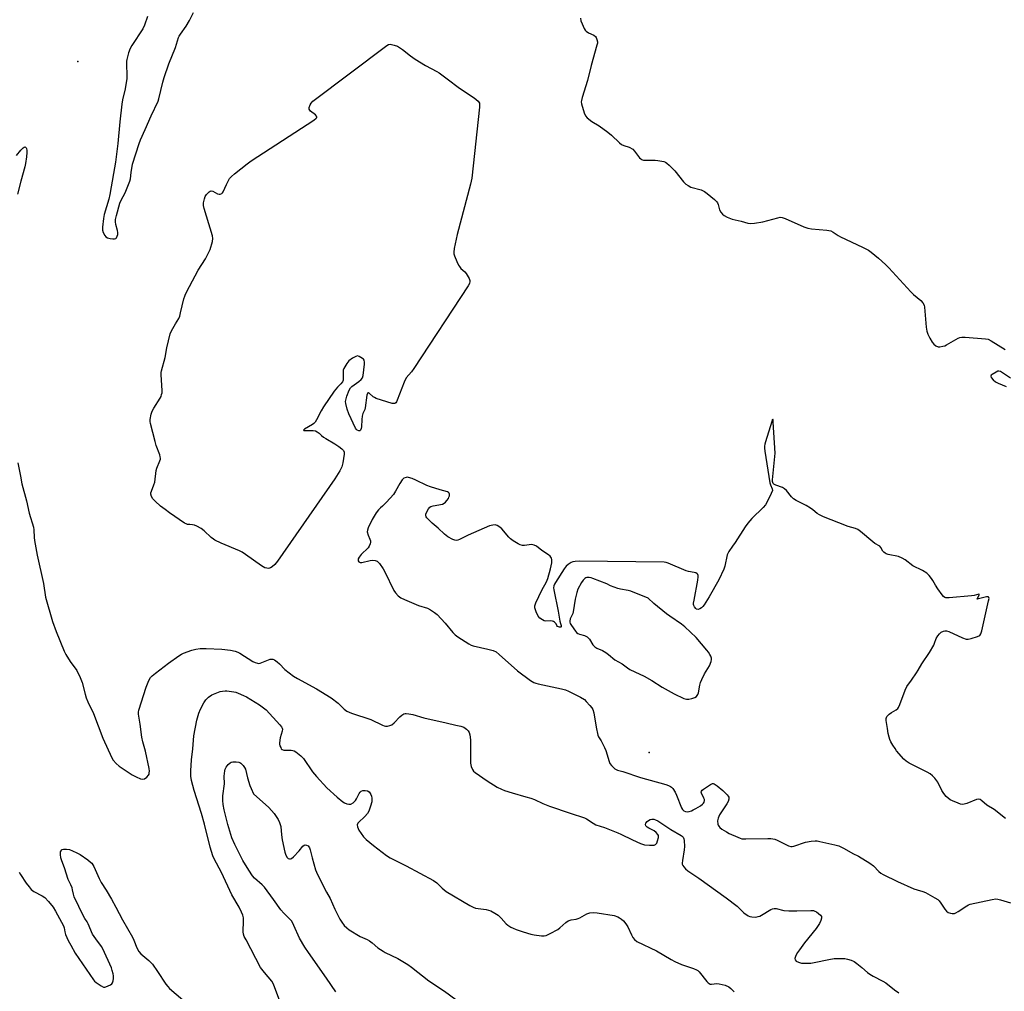
# Model space of a CAD drawing. Units: inches. Extents: x 1327760 to 1333760, y 501447 to 505448.
# Drawn here: x 1329817 to 1330246, y 503020 to 503444 of the extents above; entities that cross this region are included whole.
import ezdxf

# ---------------------------------------------------------------- set-up
doc = ezdxf.new("R2010")
doc.units = ezdxf.units.IN
doc.header["$MEASUREMENT"] = 0
doc.layers.add('ELEV-Spot Elevation', color=7, linetype='Continuous')
doc.layers.add('Undefined', color=1, linetype='Continuous')

msp = doc.modelspace()

# ---------------------------------------------------------------- linework, layer by layer
at = {"layer": 'ELEV-Spot Elevation'}
for p in [(1329841.9744, 503426.0219, 216.409), (1330091.2395, 503124.5745, 216.503)]:
    msp.add_point(p, dxfattribs=at)
at = {"layer": 'Undefined'}
msp.add_line((1330195.5925, 503132.905, 216), (1330195.2185, 503135.062, 216), dxfattribs=at)
for points, elevation in [([(1329872.5, 503445.647), (1329871.051, 503441.8355), (1329870.321, 503440.2465), (1329865.62, 503432.9755), (1329864.8885, 503431.6855), (1329864.2, 503429.73), (1329863.414, 503426.864), (1329863.301, 503426.027), (1329863.249, 503424.6485), (1329863.4145, 503420.011), (1329863.377, 503418.5635), (1329862.6135, 503414.027), (1329861.561, 503409.1675), (1329861.2755, 503407.409), (1329860.346, 503399.6845), (1329859.498, 503390.2075), (1329858.5095, 503381.9945), (1329857.556, 503377.0485), (1329855.9855, 503367.928), (1329855.4895, 503365.9505), (1329853.52, 503359.2585), (1329853.1865, 503357.5395), (1329852.763, 503353.703), (1329852.7445, 503352.391), (1329853.02, 503351.3625), (1329853.745, 503350.1275), (1329854.2995, 503349.5025), (1329855.0095, 503349.1005), (1329856.128, 503348.825), (1329857.2825, 503348.6715), (1329858.0905, 503348.6765), (1329858.5445, 503348.8205), (1329858.866, 503349.1205), (1329859.2145, 503349.763), (1329859.4405, 503350.511), (1329859.496, 503351.387), (1329859.338, 503352.264), (1329858.616, 503354.88), (1329858.5075, 503355.9795), (1329858.5245, 503357.082), (1329858.864, 503358.7925), (1329860.418, 503364.199), (1329860.929, 503365.5415), (1329862.618, 503368.694), (1329864.76, 503373.7335), (1329865.031, 503374.805), (1329865.265, 503377.5035), (1329865.9005, 503381.1725), (1329868.74, 503390.2465), (1329869.355, 503391.8475), (1329871.427, 503396.229), (1329873.987, 503402.3275), (1329877.0835, 503408.6075), (1329877.416, 503409.719), (1329879.1225, 503416.9445), (1329879.6725, 503418.941), (1329881.752, 503424.928), (1329884.581, 503432.041), (1329885.93, 503436.3725), (1329886.231, 503437.0215), (1329886.7855, 503437.9165), (1329889.339, 503441.3875), (1329890.751, 503443.8315), (1329892.5355, 503447.2615)], 216), ([(1330061.32, 503444.8035), (1330061.505, 503443.7035), (1330062.0255, 503442.3825), (1330063.004, 503440.3115), (1330063.445, 503439.6), (1330063.7905, 503439.214), (1330064.8115, 503438.508), (1330067.21, 503437.3985), (1330067.834, 503436.862), (1330068.1345, 503436.3935), (1330068.478, 503435.6085), (1330068.7225, 503434.5005), (1330068.6895, 503433.9305), (1330068.511, 503433.0695), (1330065.9515, 503424.182), (1330064.3535, 503417.725), (1330062.088, 503410.3), (1330061.729, 503408.872), (1330061.6765, 503408.3005), (1330061.775, 503407.4585), (1330062.9155, 503403.5245), (1330063.4545, 503402.203), (1330064.1885, 503401.354), (1330066.3335, 503399.801), (1330069.4375, 503397.9365), (1330073.2155, 503395.127), (1330074.8115, 503393.804), (1330078.325, 503390.5465), (1330079.2515, 503389.8195), (1330080.2515, 503389.343), (1330082.6245, 503388.558), (1330084.127, 503387.6685), (1330084.9355, 503386.884), (1330087.0645, 503384.001), (1330087.6135, 503383.456), (1330088.025, 503383.182), (1330088.815, 503382.9555), (1330089.6785, 503382.8775), (1330093.925, 503382.922), (1330095.043, 503382.841), (1330097.649, 503382.283), (1330098.4665, 503381.984), (1330099.0115, 503381.6565), (1330100.0655, 503380.7145), (1330102.4445, 503378.2235), (1330106.2995, 503373.4435), (1330107.3195, 503372.434), (1330108.2665, 503371.8145), (1330109.5375, 503371.1785), (1330113.95, 503369.912), (1330115.4475, 503369.2805), (1330116.627, 503368.4545), (1330119.7745, 503365.746), (1330120.604, 503364.927), (1330121.063, 503364.267), (1330121.3685, 503363.5155), (1330122.0435, 503361.28), (1330122.5905, 503360.2645), (1330123.357, 503359.37), (1330124.0075, 503358.7715), (1330125.265, 503358.0385), (1330127.467, 503357.221), (1330131.3905, 503356.3485), (1330134.276, 503355.397), (1330135.503, 503355.235), (1330137.2095, 503355.3895), (1330140.9125, 503355.9555), (1330147.372, 503357.7975), (1330148.473, 503357.9945), (1330149.2945, 503357.9625), (1330150.665, 503357.4965), (1330158.8115, 503353.839), (1330160.4695, 503353.223), (1330162.187, 503352.9695), (1330168.8585, 503352.4245), (1330170.4925, 503352.101), (1330171.53, 503351.558), (1330173.763, 503350.0485), (1330174.788, 503349.4535), (1330184.368, 503344.981), (1330186.9295, 503343.66), (1330188.126, 503342.7985), (1330191.3625, 503340.209), (1330194.471, 503337.415), (1330195.9185, 503335.9275), (1330205.4315, 503325.5695), (1330206.68, 503324.401), (1330209.793, 503321.7545), (1330210.765, 503320.702), (1330211.2785, 503319.693), (1330211.466, 503318.8525), (1330212.1625, 503310.0485), (1330212.431, 503308.3665), (1330212.8905, 503307.08), (1330213.799, 503305.287), (1330214.777, 503303.529), (1330215.44, 503302.676), (1330216.4005, 503301.937), (1330217.335, 503301.5315), (1330218.114, 503301.497), (1330219.4565, 503301.7315), (1330220.2465, 503301.977), (1330221.0405, 503302.3445), (1330226.125, 503305.257), (1330226.909, 503305.592), (1330227.743, 503305.744), (1330229.2055, 503305.712), (1330238.088, 503305.045), (1330239.2255, 503304.819), (1330240.5395, 503304.169), (1330246.614, 503300.3235)], 216), ([(1329884.581, 503311.4765), (1329886.028, 503313.8765), (1329886.492, 503314.881), (1329886.889, 503316.27), (1329888.345, 503322.5035), (1329888.6755, 503323.6125), (1329889.01, 503324.424), (1329890.716, 503327.8435), (1329894.5975, 503334.9855), (1329897.6965, 503339.857), (1329898.8105, 503341.8825), (1329899.728, 503343.9765), (1329900.827, 503347.451), (1329900.9625, 503348.816), (1329900.7575, 503349.962), (1329898.2105, 503358.499), (1329897.159, 503361.7765), (1329896.83, 503363.1315), (1329896.8555, 503364.2725), (1329897.2325, 503366.0105), (1329897.624, 503367.0425), (1329898.186, 503367.884), (1329899.3745, 503369.0975), (1329899.7975, 503369.391), (1329900.24, 503369.5425), (1329900.954, 503369.401), (1329902.9575, 503368.306), (1329903.7045, 503368.0285), (1329904.176, 503368.034), (1329904.81, 503368.3475), (1329905.155, 503368.7095), (1329905.4335, 503369.161), (1329906.838, 503372.3035), (1329908.276, 503374.923), (1329909.0235, 503375.8185), (1329910.3725, 503376.9595), (1329915.946, 503381.373), (1329917.6245, 503382.599), (1329944.931, 503400.4365), (1329946.0535, 503401.2585), (1329946.319, 503401.594), (1329946.363, 503401.7655), (1329946.229, 503402.114), (1329945.7, 503402.65), (1329943.604, 503404.3015), (1329943.2265, 503404.699), (1329942.9835, 503405.134), (1329942.9685, 503405.8375), (1329943.384, 503407.089), (1329943.793, 503407.789), (1329944.625, 503408.616), (1329976.8075, 503432.9365), (1329977.5545, 503433.3315), (1329978.359, 503433.4475), (1329980.0705, 503433.132), (1329981.4645, 503432.63), (1329983.7435, 503431.2125), (1329987.117, 503428.493), (1329989.149, 503426.98), (1329993.7545, 503424.2225), (1329998.649, 503421.63), (1329999.748, 503420.9615), (1330003.121, 503418.3755), (1330008.584, 503414.3755), (1330014.992, 503410.0585), (1330016.7105, 503408.6045), (1330017.0305, 503408.193), (1330017.225, 503407.7165), (1330017.2885, 503407.173), (1330017.23, 503406.009), (1330013.9545, 503375.093), (1330013.3455, 503372.397), (1330007.5015, 503350.511), (1330006.2585, 503344.332), (1330006.0515, 503342.867), (1330006.1045, 503342.0135), (1330006.345, 503341.1945), (1330007.36, 503338.767), (1330008.1125, 503337.1835), (1330008.543, 503336.5065), (1330009.1955, 503335.7155), (1330010.8765, 503334.2015), (1330011.431, 503333.537), (1330012.7525, 503331.2455), (1330013.055, 503330.47), (1330013.1215, 503329.9585), (1330012.9005, 503329.194), (1330012.3175, 503328.1875), (1329988.5915, 503292.1085), (1329987.556, 503290.6415), (1329985.348, 503287.9755), (1329984.459, 503286.0945), (1329981.3605, 503278.2505), (1329980.995, 503277.4735), (1329980.705, 503277.048), (1329980.399, 503276.8075), (1329980.1825, 503276.7435), (1329979.148, 503276.854), (1329972.25, 503279.0205), (1329971.433, 503279.379), (1329970.951, 503279.686), (1329969.169, 503281.295), (1329968.833, 503281.4755), (1329968.577, 503281.4425), (1329968.3835, 503281.195), (1329968.184, 503280.4885), (1329967.4265, 503274.898), (1329967.176, 503274.116), (1329966.423, 503272.422), (1329966.083, 503271.3045), (1329965.912, 503269.8805), (1329965.7515, 503266.671), (1329965.645, 503265.8485), (1329965.3885, 503265.1875), (1329965.0075, 503264.928), (1329964.5745, 503264.9335), (1329963.896, 503265.239), (1329963.5035, 503265.604), (1329963.1795, 503266.0735), (1329960.291, 503272.3215), (1329959.545, 503274.311)], 218), ([(1329815.316, 503385.001), (1329817.161, 503387.322), (1329818.13, 503388.316), (1329818.6805, 503388.6425), (1329819.0185, 503388.6815), (1329819.1745, 503388.6165), (1329819.445, 503388.344), (1329819.6565, 503387.9495), (1329819.8405, 503387.065), (1329819.834, 503386.2365), (1329819.6395, 503384.423), (1329819.2445, 503381.44), (1329818.961, 503380.0195), (1329817.109, 503373.762), (1329815.774, 503368.0685)], 218), ([(1329878.1125, 503232.0625), (1329875.804, 503234.1645), (1329874.788, 503235.2105), (1329874.189, 503236.1715), (1329873.901, 503237.249), (1329873.915, 503237.7975), (1329874.126, 503238.619), (1329875.2095, 503241.3495), (1329875.565, 503242.4605), (1329876.155, 503247.5775), (1329876.5075, 503248.645), (1329877.821, 503251.78), (1329878.0325, 503252.49), (1329878.0845, 503253.012), (1329878.017, 503253.5655), (1329877.78, 503254.3965), (1329876.2205, 503258.5555), (1329875.713, 503260.265), (1329873.7775, 503268.0875), (1329873.6375, 503268.9595), (1329873.6395, 503269.821), (1329874.0445, 503272.1015), (1329874.497, 503273.474), (1329875.224, 503274.767), (1329877.928, 503279.069), (1329878.3245, 503279.8615), (1329878.591, 503280.671), (1329878.76, 503281.5075), (1329878.813, 503282.3695), (1329878.335, 503289.3885), (1329878.3575, 503290.258), (1329878.4865, 503291.079), (1329880.1015, 503296.925), (1329880.854, 503301.0985), (1329882.329, 503307.2015), (1329882.8845, 503308.5315), (1329884.581, 503311.4765)], 218), ([(1329963.3125, 503297.362), (1329961.8885, 503296.543), (1329960.287, 503295.342), (1329959.394, 503294.2625), (1329958.458, 503292.86), (1329958.0745, 503292.129), (1329957.8495, 503291.3155), (1329957.8005, 503290.451), (1329957.867, 503288.125)], 218), ([(1329959.545, 503274.311), (1329958.9535, 503276.814), (1329958.874, 503277.672), (1329958.9105, 503278.188), (1329959.3605, 503280.0055), (1329960.401, 503282.6305), (1329960.979, 503283.585), (1329961.556, 503284.197), (1329964.649, 503286.3265), (1329965.6835, 503287.237), (1329966.2715, 503288.0275), (1329966.5725, 503289.0145), (1329967.0655, 503294.015), (1329967.0785, 503294.8715), (1329966.9135, 503295.647), (1329966.622, 503296.072), (1329966.226, 503296.446), (1329964.816, 503297.357), (1329964.0775, 503297.5535), (1329963.3125, 503297.362)], 218), ([(1330248.891, 503287.877), (1330245.024, 503290.5095), (1330244.5355, 503290.7485), (1330243.8695, 503290.8875), (1330243.3985, 503290.8295), (1330242.6215, 503290.5195), (1330240.926, 503289.462), (1330240.5705, 503289.128), (1330240.3885, 503288.77), (1330240.5655, 503288.187), (1330241.4125, 503287.1655), (1330242.438, 503286.308), (1330243.5765, 503285.7195), (1330247.0695, 503284.2685)], 216), ([(1329957.867, 503288.125), (1329957.757, 503286.9665), (1329957.4645, 503286.2725), (1329956.779, 503285.382), (1329955.352, 503283.8595)], 218), ([(1329955.352, 503283.8595), (1329953.905, 503282.1215), (1329949.279, 503275.343), (1329948.2525, 503273.574), (1329946.2235, 503269.678), (1329945.592, 503268.7255), (1329945.0335, 503268.1235), (1329944.3875, 503267.592), (1329940.945, 503265.596), (1329940.6195, 503265.364), (1329940.5025, 503265.1855), (1329940.7065, 503265.085), (1329941.1325, 503265.0425), (1329944.778, 503264.994)], 218), ([(1330145.158, 503243.5395), (1330146.1995, 503255.1605), (1330145.4305, 503268.5995), (1330145.34, 503269.6405), (1330145.2235, 503270.01), (1330145.025, 503269.6805), (1330144.7815, 503268.969), (1330142.072, 503260.1285), (1330141.759, 503258.994), (1330141.6165, 503258.136), (1330141.631, 503257.2595), (1330141.7745, 503256.0815), (1330143.9175, 503242.2015)], 216), ([(1329948.3275, 503262.9015), (1329949.254, 503262.155), (1329950.243, 503261.4925), (1329954.1785, 503259.1865), (1329955.8475, 503258.0985), (1329957.2135, 503257.0945), (1329957.9575, 503256.28), (1329958.252, 503255.5565), (1329958.257, 503254.719), (1329957.6135, 503250.8735), (1329957.187, 503249.1415), (1329956.286, 503247.3935), (1329954.156, 503243.987), (1329929.103, 503208.0645), (1329928.003, 503206.6375), (1329926.775, 503205.57), (1329926.1055, 503205.148), (1329925.633, 503204.9595), (1329925.0945, 503204.8875), (1329924.5395, 503204.9205), (1329923.597, 503205.1775), (1329922.193, 503205.984), (1329915.1545, 503210.9865), (1329913.7165, 503211.9145), (1329912.575, 503212.4735), (1329904.531, 503215.9095)], 218), ([(1329944.778, 503264.994), (1329945.695, 503264.824), (1329946.3865, 503264.513), (1329947.252, 503263.8925), (1329948.3275, 503262.9015)], 218), ([(1329815.921, 503250.904), (1329816.956, 503245.1085), (1329817.663, 503241.7225), (1329819.584, 503234.319), (1329820.817, 503228.924), (1329822.7415, 503222.9225), (1329822.8835, 503221.7595), (1329822.9395, 503218.371), (1329823.108, 503216.998), (1329824.3495, 503210.6085), (1329827.031, 503198.357), (1329827.929, 503192.354), (1329831.048, 503181.7595), (1329832.6345, 503177.3875), (1329836.014, 503168.8185), (1329836.857, 503167.3005), (1329838.683, 503164.338), (1329841.562, 503160.364), (1329843.0475, 503157.2535), (1329843.9, 503155.119), (1329845.1845, 503150.088), (1329845.6945, 503148.496), (1329846.426, 503146.7265), (1329848.8015, 503141.628), (1329852.917, 503130.8965), (1329856.837, 503122.2905), (1329857.455, 503121.3095), (1329858.749, 503119.7645), (1329860.0555, 503118.6175), (1329865.742, 503114.8635), (1329867.53, 503113.93), (1329869.352, 503113.143), (1329870.3705, 503112.8975), (1329871.0885, 503113.0635), (1329872.1865, 503113.855), (1329872.9035, 503114.6735), (1329873.113, 503115.145), (1329873.2095, 503115.6565), (1329873.238, 503116.466), (1329873.1425, 503117.565), (1329871.531, 503125.169), (1329870.3765, 503129.199), (1329869.9215, 503131.3485), (1329869.2655, 503136.9335), (1329868.4745, 503141.283), (1329868.475, 503142.2175), (1329868.6475, 503143.0805), (1329871.8775, 503153.0275), (1329873.079, 503156.0345), (1329873.7535, 503157.248), (1329874.5045, 503158.038), (1329875.8585, 503159.1405), (1329881.659, 503163.597), (1329886.07, 503166.791), (1329887.1935, 503167.4505), (1329888.1905, 503167.9215), (1329891.8155, 503169.2725), (1329893.47, 503169.627), (1329895.423, 503169.9335), (1329896.576, 503170.006), (1329898.0635, 503169.9755), (1329904.9085, 503169.678), (1329908.615, 503169.175), (1329910.7285, 503168.7585), (1329911.7695, 503168.414), (1329912.78, 503167.959), (1329918.403, 503164.3255), (1329919.3875, 503163.8265), (1329920.3675, 503163.52), (1329920.862, 503163.4715), (1329921.655, 503163.607), (1329925.8975, 503165.248), (1329926.663, 503165.3595), (1329927.1555, 503165.3165), (1329927.867, 503165.008), (1329928.9785, 503164.19), (1329930.0365, 503163.2285), (1329932.319, 503160.862), (1329936.1805, 503157.893), (1329937.909, 503156.8285), (1329946.0975, 503152.314), (1329952.52, 503148.435), (1329955.6015, 503146.159), (1329958.275, 503143.5215), (1329959.414, 503142.6775), (1329960.3935, 503142.154), (1329961.4465, 503141.7165), (1329969.8195, 503139.0335), (1329974.9115, 503136.506), (1329975.7235, 503136.1765), (1329976.275, 503136.0515), (1329977.1065, 503136.083), (1329978.214, 503136.357), (1329978.9935, 503136.7015), (1329980.0885, 503137.6015), (1329982.503, 503140.1215), (1329983.343, 503140.901), (1329984.2715, 503141.451), (1329984.783, 503141.583), (1329985.3215, 503141.6175), (1329986.4435, 503141.5225), (1329988.1525, 503141.194), (1329993.015, 503139.7255), (1330002.7775, 503137.603), (1330006.9715, 503136.4715), (1330009.1055, 503136.122), (1330009.6105, 503135.983), (1330010.3735, 503135.621), (1330011.56, 503134.829), (1330012.3785, 503134.081), (1330012.7755, 503133.3835), (1330013.0715, 503132.3105), (1330013.367, 503130.064), (1330013.284, 503126.426), (1330013.3915, 503119.9085), (1330013.642, 503118.459), (1330014.163, 503117.112), (1330014.682, 503116.459), (1330015.335, 503115.909), (1330020.573, 503112.2155), (1330025.016, 503109.5415), (1330026.8205, 503108.612), (1330028.1925, 503108.096), (1330031.472, 503107.0525), (1330037.529, 503105.3245), (1330039.6945, 503104.6245), (1330041.29, 503104.0305), (1330044.9365, 503102.3445), (1330047.849, 503101.1855), (1330056.8285, 503098.0815), (1330063.027, 503096.1225), (1330064.029, 503095.6215), (1330066.8015, 503093.715), (1330068.061, 503092.9985), (1330071.7905, 503091.8305), (1330077.649, 503089.564), (1330078.989, 503088.981), (1330083.969, 503086.473), (1330087.503, 503084.97), (1330089.3135, 503084.391), (1330091.387, 503084.2125), (1330093.4225, 503084.2505), (1330094.133, 503084.498), (1330094.59, 503085.0875), (1330095.0005, 503086.1425), (1330095.3465, 503087.543), (1330095.3335, 503088.3345), (1330095.1185, 503088.8165), (1330094.385, 503089.69), (1330093.471, 503090.453), (1330091.117, 503091.6655), (1330090.454, 503092.091), (1330089.9155, 503092.6295), (1330089.6645, 503093.2165), (1330089.8945, 503093.843), (1330090.405, 503094.4585), (1330091.0375, 503095.009), (1330091.755, 503095.368), (1330092.526, 503095.4855), (1330093.32, 503095.454), (1330094.0845, 503095.2635), (1330095.0485, 503094.8245), (1330100.784, 503090.9835), (1330105.301, 503088.441), (1330105.731, 503088.1185), (1330106.1625, 503087.6255), (1330106.437, 503086.964), (1330106.581, 503086.1635), (1330106.701, 503083.6475), (1330106.5395, 503082.1875), (1330105.7835, 503077.5335), (1330105.697, 503076.3945), (1330105.7635, 503075.8525), (1330105.9505, 503075.366), (1330106.379, 503074.678), (1330107.092, 503073.8295), (1330108.1945, 503072.9345), (1330112.959, 503069.74), (1330124.9245, 503061.267), (1330129.663, 503057.5895), (1330132.5285, 503054.7335), (1330134.475, 503053.368), (1330135.2635, 503053.011), (1330136.082, 503052.865), (1330137.7905, 503052.855), (1330138.9115, 503053.004), (1330139.5895, 503053.239), (1330140.337, 503053.6275), (1330144.356, 503056.1475), (1330145.0675, 503056.4505), (1330145.881, 503056.5875), (1330146.7025, 503056.526), (1330150.0485, 503055.7505), (1330152.253, 503055.526), (1330155.667, 503055.4755), (1330161.854, 503055.6975), (1330163.0085, 503055.6265), (1330163.545, 503055.469), (1330164.294, 503055.0705), (1330165.244, 503054.4115), (1330166.0915, 503053.6865), (1330166.4975, 503053.0685), (1330166.5185, 503052.3365), (1330166.2345, 503051.2725), (1330165.6745, 503049.952), (1330164.1955, 503047.848), (1330159.14, 503041.6265), (1330156.815, 503038.5625), (1330156.006, 503037.3795), (1330155.307, 503036.1005), (1330154.9175, 503034.792), (1330154.9855, 503034.117), (1330155.461, 503033.6565), (1330156.42, 503033.209), (1330157.7635, 503032.793), (1330158.628, 503032.677), (1330159.8165, 503032.659), (1330161.893, 503032.7535), (1330163.3335, 503032.951), (1330169.681, 503034.342), (1330172.0095, 503034.7155), (1330174.6305, 503034.762), (1330176.663, 503034.6905), (1330177.7795, 503034.475), (1330179.408, 503033.9675), (1330180.7055, 503033.3825), (1330181.9275, 503032.5355), (1330184.0485, 503030.875), (1330186.5965, 503028.603), (1330187.5025, 503027.9095), (1330189.0515, 503027.012), (1330193.265, 503024.8635), (1330194.5405, 503024.132), (1330198.3195, 503021.102), (1330200.2245, 503019.7575)], 218), ([(1329999.1915, 503222.4355), (1329996.6375, 503224.673), (1329994.3235, 503226.909), (1329994.007, 503227.3365), (1329993.8245, 503227.788), (1329993.9055, 503228.5395), (1329994.3405, 503229.6), (1329995.039, 503230.904), (1329995.5465, 503231.575), (1329995.977, 503231.89), (1329997.0395, 503232.2325), (1330001.104, 503232.9555), (1330001.8815, 503233.2715), (1330002.5105, 503233.803), (1330003.06, 503234.462), (1330003.702, 503235.4265), (1330003.935, 503235.907), (1330004.139, 503236.5985), (1330004.141, 503237.2975), (1330004, 503237.717), (1330003.707, 503238.0515), (1330003.264, 503238.287), (1330000.0905, 503239.091), (1329995.892, 503240.422), (1329994.26, 503241.0975), (1329989.4395, 503243.394), (1329987.8665, 503244.049), (1329986.289, 503244.5585), (1329985.7655, 503244.6195), (1329985.2635, 503244.5675), (1329984.333, 503244.1845), (1329983.5805, 503243.454), (1329982.479, 503241.8805), (1329980.6715, 503238.525), (1329979.7505, 503237.083), (1329976.748, 503233.7405), (1329974.9155, 503232.032)], 216), ([(1330143.9175, 503242.2015), (1330144.1725, 503241.383), (1330145.033, 503239.613), (1330145.049, 503238.8495), (1330144.581, 503237.5365), (1330142.6705, 503233.577), (1330142.001, 503232.6115), (1330141.032, 503231.4915), (1330136.161, 503226.575), (1330134.39, 503224.657), (1330133.21, 503222.976), (1330128.7605, 503216.135), (1330127.598, 503214.5195)], 216), ([(1330181.28, 503222.2435), (1330178.1475, 503223.1875), (1330174.104, 503224.7065), (1330167.3335, 503227.4165), (1330165.5895, 503228.3055), (1330164.664, 503228.897), (1330162.747, 503230.4795), (1330161.7125, 503231.1845), (1330159.7965, 503232.2685), (1330155.4195, 503234.5095), (1330154.2015, 503235.2585), (1330153.3585, 503236.059), (1330151.167, 503238.8555), (1330150.3415, 503239.6515), (1330149.412, 503240.1225), (1330146.5885, 503241.1515), (1330145.65, 503241.665), (1330145.3895, 503241.9375), (1330145.229, 503242.2795), (1330145.1485, 503242.7955), (1330145.158, 503243.5395)], 216), ([(1329882.0495, 503229.164), (1329880.0745, 503230.5465), (1329878.1125, 503232.0625)], 218), ([(1329890.876, 503223.9605), (1329889.8885, 503224.0605), (1329889.366, 503224.249), (1329888.615, 503224.656), (1329882.0495, 503229.164)], 218), ([(1329974.9155, 503232.032), (1329974.0355, 503231.2545), (1329973.2625, 503230.4255), (1329972.1965, 503229.071), (1329971.289, 503227.694), (1329970.494, 503226.237), (1329968.731, 503222.615), (1329968.3705, 503221.5695), (1329968.3285, 503220.8595)], 216), ([(1329900.2575, 503218.4295), (1329897.1695, 503221.329), (1329895.7715, 503222.2905), (1329893.9625, 503223.264), (1329892.906, 503223.7315), (1329892.102, 503223.9235), (1329890.876, 503223.9605)], 218), ([(1329968.3285, 503220.8595), (1329968.6605, 503219.345), (1329969.426, 503217.578), (1329969.669, 503216.838), (1329969.7035, 503216.3375), (1329969.552, 503215.581), (1329969.136, 503214.6005), (1329968.667, 503213.9215), (1329965.6745, 503210.8785), (1329964.76, 503209.7725), (1329964.377, 503209.0365), (1329964.294, 503208.554), (1329964.379, 503208.1125), (1329964.616, 503207.771), (1329965.1775, 503207.491), (1329965.987, 503207.493), (1329969.5165, 503208.3565), (1329970.785, 503208.534), (1329971.8265, 503208.393), (1329972.58, 503208.0235), (1329973.5815, 503207.0335), (1329975.3055, 503204.702), (1329975.9965, 503203.405), (1329979.9445, 503195.1845), (1329980.61, 503194.2375), (1329981.83, 503192.992), (1329982.9745, 503192.115), (1329984.5045, 503191.301), (1329990.626, 503188.633), (1329994.6335, 503187.4715), (1329995.9175, 503186.7985), (1329997.6415, 503185.7015), (1329998.765, 503184.7975), (1330000.5475, 503182.919), (1330002.2835, 503180.99), (1330005.609, 503176.9805), (1330006.598, 503175.941), (1330007.7935, 503175.059), (1330012.595, 503171.9975), (1330013.6335, 503171.4215), (1330014.4405, 503171.118), (1330020.9275, 503169.7315), (1330023.1725, 503169.0385), (1330024.5005, 503168.4625), (1330025.891, 503167.378), (1330033.8235, 503160.163), (1330039.5515, 503156.0365), (1330041.0265, 503155.096), (1330041.823, 503154.7715), (1330042.9425, 503154.4775), (1330053.0205, 503152.358), (1330054.741, 503151.9115), (1330056.074, 503151.33), (1330061.3005, 503148.6835), (1330063.048, 503147.652), (1330063.87, 503146.876), (1330065.3835, 503145.1535), (1330066.272, 503144.044), (1330066.701, 503143.3305), (1330067.088, 503141.9525), (1330068.111, 503135.5715), (1330068.928, 503132.1675), (1330069.2455, 503131.375), (1330070.3735, 503129.623), (1330071.805, 503126.768), (1330072.344, 503125.4155), (1330073.807, 503120.6445), (1330074.1655, 503119.8595), (1330074.8615, 503118.9325), (1330076.3325, 503117.507), (1330077.4405, 503116.892), (1330079.807, 503116.3695), (1330087.553, 503113.665), (1330098.6405, 503110.639), (1330099.688, 503110.235), (1330100.66, 503109.735), (1330101.098, 503109.425), (1330101.646, 503108.8605), (1330102.6855, 503107.303), (1330103.2875, 503105.9585), (1330105.448, 503100.4365), (1330105.862, 503099.6905), (1330106.4745, 503099.1205), (1330107.164, 503098.8445), (1330107.9205, 503098.77), (1330108.71, 503098.889), (1330109.759, 503099.194), (1330110.5405, 503099.5255), (1330111.5925, 503100.1195), (1330113.653, 503101.403), (1330114.6175, 503102.0965), (1330115.011, 503102.49), (1330115.299, 503102.925), (1330115.4535, 503103.656), (1330115.3685, 503104.1645), (1330115.1795, 503104.669), (1330114.0985, 503106.887), (1330114.0065, 503107.338), (1330114.104, 503107.754), (1330114.4025, 503108.1325), (1330115.037, 503108.6575), (1330117.99, 503110.6415), (1330118.964, 503111.063), (1330119.2035, 503111.0815), (1330119.667, 503110.965), (1330121.0345, 503110.046), (1330123.504, 503107.958), (1330125.307, 503106.1625), (1330125.7925, 503105.5345), (1330126.001, 503105.0845), (1330126.0385, 503104.304), (1330125.7205, 503103.2335), (1330125.1365, 503102.2055), (1330122.0265, 503097.4765), (1330121.365, 503095.971), (1330121.164, 503094.832), (1330121.2225, 503093.3795), (1330121.38, 503092.8835), (1330121.64, 503092.456), (1330122.193, 503091.8725), (1330123.0565, 503091.179), (1330124.9865, 503089.9985), (1330126.2495, 503089.3315), (1330129.966, 503087.6025), (1330130.952, 503087.2), (1330131.745, 503087.0065), (1330133.518, 503086.945), (1330143.06, 503087.1575), (1330144.374, 503087.1205), (1330145.3095, 503086.99), (1330146.0725, 503086.759), (1330147.1305, 503086.305), (1330152.058, 503083.8505), (1330153.101, 503083.539), (1330153.6335, 503083.561), (1330154.445, 503083.7465), (1330159.46, 503085.425), (1330162.0325, 503085.893), (1330163.754, 503086.0865), (1330164.6145, 503086.0375), (1330165.76, 503085.832), (1330172.3405, 503084.3735), (1330174.0265, 503083.911), (1330176.397, 503082.754), (1330180.168, 503080.514), (1330182.6275, 503079.403), (1330187.562, 503076.3685), (1330189.149, 503075.171), (1330191.4705, 503072.7275), (1330192.412, 503072.0095), (1330193.4305, 503071.3985), (1330199.589, 503068.394), (1330206.8125, 503065.1885), (1330208.172, 503064.659), (1330210.722, 503063.9815), (1330211.823, 503063.594), (1330215.952, 503061.244), (1330217.1885, 503060.4415), (1330217.83, 503059.865), (1330218.524, 503058.9565), (1330220.265, 503056.2735), (1330220.9745, 503055.3855), (1330221.73, 503054.847), (1330222.7065, 503054.4985), (1330223.512, 503054.3575), (1330224.0435, 503054.35), (1330224.557, 503054.435), (1330225.0895, 503054.6415), (1330226.106, 503055.24), (1330229.826, 503057.7595), (1330230.596, 503058.196), (1330231.4065, 503058.5105), (1330240.8835, 503060.512), (1330242.6035, 503060.7075), (1330243.442, 503060.594), (1330244.5565, 503060.314), (1330248.98, 503058.969)], 216), ([(1330024.0885, 503223.8825), (1330023.044, 503223.8115), (1330021.678, 503223.3795), (1330012.3635, 503219.386), (1330008.619, 503217.489), (1330007.806, 503217.19), (1330007.2615, 503217.119), (1330006.448, 503217.2135), (1330005.6915, 503217.4565), (1330003.4525, 503218.7025), (1330001.9695, 503219.82), (1329999.1915, 503222.4355)], 216), ([(1330052.6445, 503180.81), (1330052.862, 503179.957), (1330052.8925, 503179.406), (1330052.7175, 503179.214), (1330052.155, 503179.226), (1330051.327, 503179.5905), (1330051.0595, 503179.9195), (1330050.7135, 503180.7025), (1330050.4635, 503181.0545), (1330049.966, 503181.5015), (1330049.55, 503181.7365), (1330049.0955, 503181.8995), (1330048.362, 503182.002), (1330046.0455, 503181.8875), (1330045.5305, 503182.0345), (1330044.7875, 503182.417), (1330043.617, 503183.242), (1330042.853, 503184.075), (1330042.0035, 503185.972), (1330041.488, 503187.6645), (1330041.47, 503188.493), (1330041.908, 503189.829), (1330044.4595, 503195.394), (1330046.517, 503199.063), (1330047.033, 503200.426), (1330048.2465, 503204.717), (1330048.778, 503207.3445), (1330048.85, 503208.739), (1330048.6775, 503209.4195), (1330048.4505, 503209.8225), (1330048.1065, 503210.2025), (1330047.436, 503210.7405), (1330044.5025, 503212.7325), (1330042.1275, 503214.5285), (1330041.162, 503215.055), (1330040.4845, 503215.221), (1330039.9415, 503215.247), (1330036.872, 503214.9185), (1330036.0435, 503214.9105), (1330035.0495, 503215.1215), (1330034.198, 503215.5295), (1330031.983, 503216.8785), (1330030.851, 503217.735), (1330030.0425, 503218.5615), (1330027.01, 503222.1065), (1330026.18, 503222.8965), (1330025.0295, 503223.657), (1330024.0885, 503223.8825)], 216), ([(1330183.4745, 503220.95), (1330182.3745, 503221.778), (1330181.28, 503222.2435)], 216), ([(1330217.249, 503196.0025), (1330216.2515, 503197.511), (1330215.098, 503199.581), (1330214.481, 503200.5065), (1330213.41, 503201.829), (1330212.3785, 503202.7375), (1330210.536, 503203.9115), (1330206.3315, 503206.0355), (1330202.926, 503208.6025), (1330201.75, 503209.327), (1330200.013, 503210.0275), (1330195.4985, 503210.996), (1330194.7005, 503211.2725), (1330194.238, 503211.5295), (1330193.62, 503212.0175), (1330193.2765, 503212.407), (1330192.4115, 503213.9935), (1330191.95, 503214.512), (1330189.803, 503215.793), (1330188.9015, 503216.428), (1330183.4745, 503220.95)], 216), ([(1329904.531, 503215.9095), (1329901.8505, 503217.157), (1329901.1795, 503217.6265), (1329900.2575, 503218.4295)], 218), ([(1330127.598, 503214.5195), (1330126.0485, 503212.197), (1330125.391, 503210.7765)], 216), ([(1330111.629, 503187.433), (1330111.0875, 503188.1355), (1330110.8065, 503188.7125), (1330110.7015, 503189.213), (1330110.702, 503189.785), (1330110.862, 503190.9625), (1330112.5395, 503199.81), (1330112.7345, 503201.254), (1330112.7015, 503201.783), (1330112.529, 503202.214), (1330112.233, 503202.5465), (1330111.6365, 503202.9185), (1330110.888, 503203.1245), (1330108.501, 503203.5105), (1330107.4495, 503203.7925), (1330099.5495, 503207.16), (1330098.7195, 503207.444), (1330097.856, 503207.6005), (1330060.702, 503207.974), (1330058.9545, 503207.921), (1330057.979, 503207.741), (1330057.217, 503207.4275), (1330055.986, 503206.6275), (1330055.132, 503205.85), (1330054.237, 503204.636), (1330050.4115, 503198.738), (1330049.978, 503197.9915), (1330049.6695, 503197.2175), (1330049.612, 503196.363), (1330049.725, 503195.505), (1330051.6515, 503186.251), (1330052.3805, 503181.8975), (1330052.6445, 503180.81)], 216), ([(1330125.391, 503210.7765), (1330124.293, 503205.9005), (1330123.81, 503204.5195), (1330121.6425, 503199.926), (1330117.4405, 503192.5475), (1330115.257, 503189.0505), (1330114.75, 503188.328), (1330114.1725, 503187.6905), (1330113.3415, 503187.184), (1330112.6535, 503187.028), (1330111.979, 503187.1655), (1330111.629, 503187.433)], 216), ([(1330072.83, 503198.0865), (1330066.756, 503200.5105), (1330065.9225, 503200.786), (1330065.1025, 503200.943), (1330064.0835, 503200.897), (1330063.6085, 503200.756), (1330063.1885, 503200.512), (1330062.4595, 503199.812), (1330061.7055, 503198.7215), (1330060.197, 503195.8015), (1330059.682, 503194.4465), (1330058.99, 503191.414), (1330058.198, 503185.96), (1330057.932, 503185.1515), (1330056.8995, 503182.8235), (1330056.6845, 503181.8225), (1330056.7275, 503181.375), (1330056.8785, 503180.9165), (1330057.426, 503179.939), (1330059.087, 503177.576), (1330059.6505, 503176.9405), (1330060.131, 503176.547)], 214), ([(1330076.0595, 503196.699), (1330074.407, 503197.34), (1330072.83, 503198.0865)], 214), ([(1330106.9305, 503179.463), (1330105.4335, 503180.6175), (1330100.277, 503183.9885), (1330098.821, 503185.032), (1330093.332, 503189.6085), (1330090.838, 503191.955), (1330083.2505, 503195.0255), (1330082.1295, 503195.3145), (1330078.7485, 503195.8575), (1330077.6895, 503196.1355), (1330076.0595, 503196.699)], 214), ([(1330220.3395, 503177.673), (1330220.973, 503177.674), (1330222.0575, 503177.3315), (1330227.98, 503174.566), (1330229.6055, 503173.9805), (1330230.425, 503173.9705), (1330231.808, 503174.3025), (1330234.5715, 503175.1935), (1330235.529, 503175.683), (1330236.0005, 503176.291), (1330236.426, 503177.6475), (1330239.3975, 503190.7185), (1330239.5765, 503191.792), (1330239.546, 503192.2115), (1330239.468, 503192.3585), (1330239.1655, 503192.491), (1330238.479, 503192.4585), (1330234.392, 503191.449), (1330235.2495, 503193.3215), (1330235.2735, 503193.637), (1330235.173, 503193.6725), (1330233.09, 503193.082), (1330231.9405, 503192.8645), (1330222.195, 503192.0015), (1330220.78, 503192), (1330220.28, 503192.14), (1330219.6535, 503192.6325), (1330219.111, 503193.303), (1330217.249, 503196.0025)], 216), ([(1330060.131, 503176.547), (1330060.8515, 503176.1385), (1330063.125, 503175.5515), (1330063.624, 503175.3665), (1330064.2485, 503175.008), (1330064.647, 503174.6695), (1330065.2035, 503174.0095), (1330066.772, 503171.4975), (1330067.573, 503170.704), (1330068.5365, 503170.096), (1330070.9835, 503169.011), (1330072.385, 503168.1905), (1330073.5025, 503167.3865), (1330076.3545, 503165.078), (1330079.5295, 503163.2995), (1330081.787, 503161.537), (1330082.8685, 503160.811), (1330084.9735, 503159.729), (1330089.154, 503157.863), (1330092.399, 503155.9445), (1330096.96, 503153.042), (1330102.14, 503150.1765), (1330106.4325, 503148.1525), (1330107.636, 503147.851), (1330108.6595, 503147.832), (1330109.982, 503148.0945), (1330111.2685, 503148.6055), (1330111.9255, 503149.059), (1330112.5655, 503149.886), (1330112.8465, 503150.666), (1330113.419, 503154.0335), (1330113.712, 503155.1315), (1330114.277, 503156.479), (1330115.44, 503158.848), (1330117.6185, 503162.393), (1330118.277, 503164.351), (1330118.4335, 503165.2015), (1330118.436, 503165.7575), (1330118.2055, 503166.5655), (1330117.8175, 503167.3485), (1330117.1795, 503168.335), (1330116.4555, 503169.231), (1330111.821, 503174.678), (1330106.9305, 503179.463)], 214), ([(1330195.2185, 503135.062), (1330194.7115, 503138.611), (1330194.74, 503139.4135), (1330195.0345, 503140.302), (1330195.369, 503140.7455), (1330196.0085, 503141.3305), (1330196.974, 503142.0155), (1330199.075, 503143.2365), (1330199.7315, 503143.796), (1330200.0715, 503144.229), (1330200.655, 503145.4745), (1330202.95, 503151.731), (1330203.676, 503153.329), (1330205.752, 503156.129), (1330207.9465, 503159.2835), (1330208.7105, 503160.5115), (1330210.247, 503163.336), (1330213.605, 503168.1655), (1330215.4845, 503171.44), (1330215.8225, 503172.2165), (1330216.5255, 503174.3015), (1330217.2165, 503175.5245), (1330217.9345, 503176.3825), (1330218.726, 503177.012), (1330219.654, 503177.49), (1330220.3395, 503177.673)], 216), ([(1329930.5405, 503014.986), (1329927.3695, 503023.632), (1329926.616, 503024.8585), (1329923.4065, 503028.62), (1329921.7415, 503030.882), (1329915.4355, 503042.8425), (1329914.673, 503044.417), (1329914.3585, 503045.428), (1329914.1975, 503046.4415), (1329914.365, 503051.1655), (1329914.2465, 503052.5415), (1329913.9995, 503053.615), (1329913.4675, 503054.916), (1329912.359, 503057.2085), (1329909.2875, 503062.573), (1329904.764, 503072.2745), (1329901.576, 503078.1535), (1329900.96, 503079.498), (1329899.8335, 503083.3695), (1329897.303, 503093.3905), (1329895.982, 503097.923), (1329892.783, 503107.959), (1329891.5695, 503112.4335), (1329891.299, 503114.303), (1329891.324, 503116.6095), (1329891.62, 503121.362), (1329892.2435, 503126.242), (1329892.587, 503131.8075), (1329893.9365, 503138.6965), (1329894.888, 503141.8035), (1329895.5335, 503143.4285), (1329897.004, 503146.2105), (1329897.922, 503147.6145), (1329899.0575, 503148.766), (1329900.4335, 503149.6735), (1329903.3345, 503150.899), (1329904.1485, 503151.1585), (1329905.194, 503151.3595), (1329906.2545, 503151.456), (1329907.0815, 503151.4375), (1329910.1605, 503151.026), (1329910.983, 503150.8405), (1329912.0415, 503150.4705), (1329914.3705, 503149.4645), (1329915.654, 503148.8155), (1329921.257, 503145.4535), (1329923.0865, 503144.1235), (1329924.1445, 503143.1885), (1329930.2, 503136.6715), (1329930.8825, 503135.812), (1329931.211, 503135.1795), (1329931.3075, 503134.732), (1329931.2345, 503133.9675), (1329930.276, 503130.936), (1329929.9845, 503128.8735), (1329930.007, 503128.292), (1329930.2045, 503127.471), (1329930.53, 503126.704), (1329930.8085, 503126.256), (1329931.162, 503125.9125), (1329931.8675, 503125.6725), (1329932.688, 503125.612), (1329935.0525, 503125.6495), (1329935.895, 503125.5225), (1329936.4165, 503125.3005), (1329937.155, 503124.834), (1329939.271, 503123.179), (1329939.915, 503122.566), (1329940.4425, 503121.916), (1329944.417, 503116.163), (1329946.0925, 503114.1155), (1329950.675, 503109.2235), (1329955.1985, 503105.113), (1329957.645, 503103.0465), (1329958.3675, 503102.5805), (1329959.465, 503102.1775), (1329960.313, 503102.0335), (1329961.124, 503102.1245), (1329962.108, 503102.6445), (1329962.7805, 503103.178), (1329963.1685, 503103.5935), (1329963.6655, 503104.4305), (1329964.718, 503106.7785), (1329965.1715, 503107.368), (1329965.5755, 503107.682), (1329966.36, 503107.9975), (1329967.3905, 503108.057), (1329968.397, 503107.8685), (1329969.1035, 503107.4285), (1329969.438, 503107.012), (1329969.832, 503106.2805), (1329970.127, 503105.489), (1329970.2795, 503104.6675), (1329970.2315, 503103.0255), (1329969.7615, 503101.1465), (1329968.9695, 503099.0165), (1329968.3715, 503098.048), (1329967.178, 503096.734), (1329964.4385, 503094.109), (1329964.125, 503093.7095), (1329963.927, 503093.0425), (1329964.092, 503092.1165), (1329964.6995, 503090.789), (1329965.5965, 503089.248), (1329966.668, 503087.8795), (1329967.852, 503086.61), (1329971.0375, 503083.985), (1329976.752, 503079.6865), (1329978.231, 503078.6945), (1329980.0535, 503077.717), (1329985.3415, 503075.188), (1329997.2755, 503068.765), (1329998.647, 503067.7715), (1330000.9675, 503065.4535), (1330002.724, 503063.9965), (1330012.9905, 503057.8805), (1330014.483, 503057.1325), (1330015.536, 503056.76), (1330020.2135, 503056.1), (1330021.224, 503055.853), (1330022.1885, 503055.489), (1330023.964, 503054.532), (1330025.4105, 503053.592), (1330026.672, 503052.414), (1330028.968, 503049.8155), (1330029.662, 503049.266), (1330030.91, 503048.46), (1330031.951, 503047.917), (1330033.2785, 503047.403), (1330036.262, 503046.3785), (1330039.696, 503045.3265), (1330041.147, 503045.039), (1330044.3725, 503044.6785), (1330045.526, 503044.667), (1330046.341, 503044.853), (1330048.151, 503045.6945), (1330051.4455, 503047.472), (1330052.37, 503048.169), (1330054.986, 503050.5075), (1330055.945, 503051.147), (1330057.321, 503051.6465), (1330059.4825, 503051.9505), (1330060.2775, 503052.157), (1330061.077, 503052.526), (1330064.072, 503054.197), (1330065.377, 503054.6815), (1330067.1425, 503054.809), (1330068.6005, 503054.696), (1330075.9635, 503053.4425), (1330077.639, 503052.928), (1330078.388, 503052.54), (1330079.283, 503051.9045), (1330080.09, 503051.114), (1330081.1885, 503049.8155), (1330081.942, 503048.5965), (1330083.5485, 503045.1485), (1330084.207, 503043.918), (1330084.8605, 503043.0505), (1330085.9325, 503042.1995), (1330094.5015, 503038.1415), (1330100.9535, 503034.271), (1330102.5195, 503033.4225), (1330105.46, 503032.1995), (1330110.6945, 503030.4175), (1330112.0045, 503029.854), (1330112.4585, 503029.5385), (1330113.0535, 503028.956), (1330116.459, 503024.7), (1330117.039, 503024.098), (1330117.473, 503023.7925), (1330117.9465, 503023.624), (1330118.4725, 503023.566), (1330120.757, 503023.7905), (1330121.9025, 503023.738), (1330124.4485, 503023.077), (1330126.0575, 503022.4385), (1330126.985, 503021.7315), (1330128.4465, 503020.2635)], 220), ([(1330246.8305, 503095.7975), (1330246.125, 503096.2925), (1330243.901, 503098.1405), (1330241.8105, 503099.691), (1330238.634, 503101.573), (1330236.499, 503103.4925), (1330235.6415, 503104.052), (1330234.879, 503104.254), (1330234.112, 503104.1665), (1330229.903, 503102.3745), (1330228.7745, 503102.0175), (1330227.931, 503101.9055), (1330227.118, 503102.049), (1330226.038, 503102.4365), (1330223.623, 503103.4715), (1330222.6135, 503104.018), (1330220.865, 503105.3975), (1330219.8115, 503106.644), (1330218.9445, 503108.053), (1330217.203, 503111.6365), (1330215.9395, 503113.4365), (1330214.9835, 503114.443), (1330213.8475, 503115.315), (1330212.623, 503116.052), (1330204.745, 503119.8915), (1330203.404, 503120.808), (1330202.3755, 503121.745), (1330199.2495, 503125.343), (1330198.559, 503126.2885), (1330197.638, 503127.7595), (1330196.7585, 503129.2555), (1330196.2755, 503130.245), (1330195.9565, 503131.2315), (1330195.5925, 503132.905)], 216), ([(1329954.5925, 503020.2185), (1329950.5305, 503026.2185), (1329942.703, 503037.3075), (1329941.092, 503039.7305), (1329938.7475, 503043.6465), (1329936.329, 503049.177), (1329935.335, 503050.973), (1329934.4355, 503052.099), (1329931.966, 503054.518), (1329930.6445, 503055.988), (1329927.4595, 503060.556), (1329923.453, 503065.925), (1329922.464, 503066.909), (1329919.0985, 503069.802), (1329918.1815, 503070.863), (1329916.594, 503073.2525), (1329914.006, 503077.5435), (1329910.5225, 503084.403), (1329909.243, 503087.341), (1329907.429, 503093.1235), (1329905.827, 503099.592), (1329905.4235, 503101.8705), (1329905.284, 503103.6565), (1329905.2895, 503105.7355), (1329906.0185, 503110.967), (1329905.935, 503114.3455), (1329906.1065, 503116.599), (1329906.3555, 503117.396), (1329906.787, 503118.152), (1329907.6595, 503119.3355), (1329908.4595, 503120.1235), (1329908.9305, 503120.357), (1329909.725, 503120.4975), (1329911.142, 503120.5135), (1329912.252, 503120.393), (1329912.76, 503120.23), (1329913.2035, 503119.9535), (1329914.1675, 503118.989), (1329914.8155, 503118.0945), (1329915.151, 503117.3505), (1329916.089, 503113.521), (1329917.052, 503110.1825), (1329917.6175, 503108.8365), (1329918.7135, 503106.6105), (1329925.3905, 503100.6625), (1329927.6215, 503097.971), (1329929.469, 503095.36), (1329930.078, 503094.116), (1329930.6155, 503092.306), (1329930.892, 503088.6365), (1329931.136, 503086.551), (1329932.3205, 503081.1025), (1329932.832, 503079.761), (1329933.382, 503078.8175), (1329933.864, 503078.386), (1329934.4505, 503078.221), (1329934.88, 503078.261), (1329935.321, 503078.4375), (1329936.1795, 503079.122), (1329938.5605, 503081.6795), (1329940.189, 503083.7735), (1329940.764, 503084.2535), (1329941.149, 503084.379), (1329941.8165, 503084.2445), (1329942.453, 503083.8485), (1329942.8075, 503083.4805), (1329943.0815, 503082.995), (1329943.3695, 503082.1685), (1329944.272, 503078.676), (1329945.768, 503073.484), (1329946.1835, 503072.3715), (1329947.428, 503069.6905), (1329950.477, 503063.6985), (1329952.062, 503060.906), (1329954.1795, 503056.324), (1329956.369, 503051.9485), (1329957.2475, 503050.544), (1329958.2225, 503049.2105), (1329959.3635, 503048.0685), (1329960.4275, 503047.21), (1329965.149, 503044.33), (1329968.228, 503042.994), (1329969.2425, 503042.4375), (1329970.4315, 503041.5705), (1329972.904, 503039.449), (1329975.2255, 503037.9145), (1329976.1815, 503037.3895), (1329981.7025, 503034.7835), (1329986.024, 503032.1475), (1329987.6715, 503030.9395), (1329995.1355, 503025.0465), (1330002.003, 503020.54), (1330006.9265, 503016.9005)], 222), ([(1329816.3905, 503072.4575), (1329816.9735, 503071.4595), (1329819.5245, 503067.5765), (1329820.7485, 503065.971), (1329821.6935, 503064.8975), (1329822.8565, 503064.024), (1329826.4685, 503062.1045), (1329827.66, 503061.2895), (1329829.3005, 503059.665), (1329831.209, 503057.1495), (1329832.281, 503055.4155), (1329835.8235, 503049.003), (1329836.126, 503048.2015), (1329836.386, 503046.392), (1329836.7135, 503045.2825), (1329837.8725, 503042.5695), (1329838.937, 503040.5255), (1329840.938, 503037.055), (1329848.8015, 503025.503), (1329849.346, 503024.8515), (1329849.99, 503024.264), (1329852.214, 503022.771), (1329853.2385, 503022.317), (1329853.7525, 503022.279), (1329854.264, 503022.3815), (1329855.297, 503022.783), (1329856.2925, 503023.2985), (1329856.928, 503023.7735), (1329857.225, 503024.1895), (1329857.471, 503024.9625), (1329857.626, 503026.0985), (1329857.637, 503027.2535), (1329857.487, 503028.1205), (1329857.0815, 503029.5415), (1329856.6695, 503030.6505), (1329852.936, 503039.003), (1329852.351, 503039.967), (1329849.85, 503043.268), (1329848.4595, 503045.367), (1329846.613, 503049.9175), (1329846.1555, 503050.7275), (1329845.058, 503052.1935), (1329844.473, 503053.1745), (1329840.492, 503061.6485), (1329840.135, 503062.7565), (1329839.7545, 503064.7645), (1329839.5245, 503065.575), (1329838.9945, 503066.8815), (1329838.067, 503068.5645), (1329837.7595, 503069.2745), (1329836.2495, 503074.2565), (1329835.0475, 503077.3965), (1329834.648, 503078.7195), (1329834.4185, 503080.0605), (1329834.4145, 503080.585), (1329834.5345, 503081.329), (1329834.7005, 503081.7745), (1329834.9405, 503082.116), (1329835.2465, 503082.3425), (1329835.711, 503082.487), (1329837.061, 503082.507), (1329838.4485, 503082.29), (1329839.7745, 503081.7745), (1329841.572, 503080.894), (1329843.072, 503080.0435), (1329846.468, 503077.7275), (1329847.616, 503076.8365), (1329848.145, 503076.264), (1329848.978, 503074.9165), (1329851.363, 503069.6255), (1329852.2535, 503067.87), (1329854.3835, 503064.6245), (1329856.769, 503060.6555), (1329858.6755, 503057.184), (1329861.516, 503051.613), (1329865.8595, 503044.0175), (1329866.4815, 503042.685), (1329867.766, 503039.371), (1329868.6105, 503037.857), (1329869.54, 503036.8165), (1329872.949, 503033.843), (1329874.577, 503032.22), (1329876.805, 503029.1455), (1329880.49, 503023.5325), (1329881.239, 503022.5365), (1329882.06, 503021.7405), (1329887.868, 503016.759)], 220)]:
    msp.add_lwpolyline(points, dxfattribs=dict(at, elevation=elevation))

doc.saveas('drawing.dxf')
